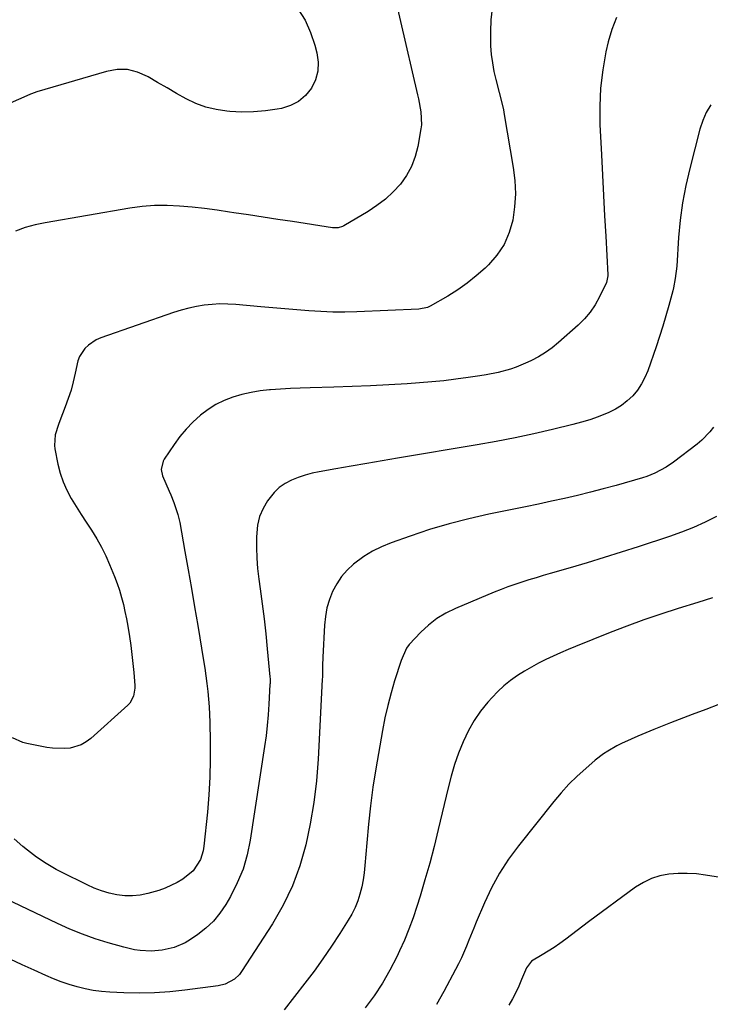
# Model space of a CAD drawing. Units: inches. Extents: x 1841421 to 1846753, y 447555 to 452921.
# Drawn here: x 1843374 to 1843622, y 449216 to 449571 of the extents above; entities that cross this region are included whole.
import ezdxf

# ---------------------------------------------------------------- set-up
doc = ezdxf.new("R2010")
doc.units = ezdxf.units.IN
doc.header["$MEASUREMENT"] = 0
doc.layers.add('7', color=7, linetype='Continuous')
doc.layers.add('8', color=7, linetype='Continuous')

msp = doc.modelspace()

# ---------------------------------------------------------------- linework, layer by layer
at = {"layer": '7', "color": 18}
for points in [[(1843473.67, 449574.52, 1944), (1843476.24, 449570.45, 1944), (1843478.21, 449566.05, 1944), (1843479.8, 449561.45, 1944), (1843480.52, 449558.76, 1944), (1843480.97, 449555.41, 1944), (1843480.87, 449552.16, 1944), (1843479.96, 449549.03, 1944), (1843478.51, 449545.98, 1944), (1843476.34, 449543.4, 1944), (1843473.86, 449541.25, 1944), (1843470.94, 449539.77, 1944), (1843467.72, 449538.74, 1944), (1843466.21, 449538.46, 1944), (1843461.96, 449537.84, 1944), (1843457.71, 449537.46, 1944), (1843453.44, 449537.43, 1944), (1843449.16, 449537.62, 1944), (1843448.06, 449537.72, 1944), (1843444.22, 449538.3, 1944), (1843440.48, 449539.19, 1944), (1843436.89, 449540.55, 1944), (1843433.38, 449542.22, 1944), (1843429.96, 449544.14, 1944), (1843426.55, 449546.09, 1944), (1843423.16, 449548.06, 1944), (1843419.78, 449550.05, 1944), (1843419.52, 449550.21, 1944), (1843415.96, 449551.75, 1944), (1843412.31, 449552.68, 1944), (1843408.55, 449552.68, 1944), (1843404.71, 449552.07, 1944), (1843379.63, 449544.67, 1944), (1843378.68, 449544.35, 1944), (1843377.75, 449543.99, 1944), (1843377.44, 449543.86, 1944), (1843377.14, 449543.73, 1944), (1843368.97, 449540.11, 1944)], [(1843509.46, 449574.73, 1942), (1843510.54, 449570.02, 1942), (1843516.71, 449543.67, 1942), (1843517.05, 449542.14, 1942), (1843517.93, 449537.52, 1942), (1843518.1, 449532.87, 1942), (1843517.91, 449531.33, 1942), (1843516.82, 449525.07, 1942), (1843515.87, 449521.39, 1942), (1843514.57, 449517.87, 1942), (1843512.73, 449514.61, 1942), (1843510.53, 449511.51, 1942), (1843507.92, 449508.69, 1942), (1843505.14, 449506.07, 1942), (1843502.11, 449503.75, 1942), (1843498.91, 449501.63, 1942), (1843490.15, 449496.43, 1942), (1843489.68, 449496.2, 1942), (1843488.2, 449495.78, 1942), (1843486.63, 449495.77, 1942), (1843486.11, 449495.82, 1942), (1843471.65, 449498.02, 1942), (1843466.39, 449498.82, 1942), (1843461.13, 449499.62, 1942), (1843455.87, 449500.42, 1942), (1843450.61, 449501.22, 1942), (1843449.06, 449501.45, 1942), (1843444.57, 449502.09, 1942), (1843440.08, 449502.67, 1942), (1843435.58, 449503.16, 1942), (1843431.07, 449503.6, 1942), (1843426.57, 449503.81, 1942), (1843422.07, 449503.79, 1942), (1843417.59, 449503.43, 1942), (1843413.12, 449502.83, 1942), (1843382.69, 449497.58, 1942), (1843379.04, 449496.8, 1942), (1843375.46, 449495.84, 1942), (1843371.96, 449494.6, 1942)], [(1843588.34, 449571.42, 1938), (1843586.6, 449567.18, 1938), (1843585.28, 449562.73, 1938), (1843584.49, 449559.04, 1938), (1843583.37, 449552.56, 1938), (1843582.58, 449546.04, 1938), (1843582.3, 449539.49, 1938), (1843582.36, 449532.91, 1938), (1843582.87, 449521.98, 1938), (1843583.23, 449514.67, 1938), (1843583.61, 449507.37, 1938), (1843584.01, 449500.07, 1938), (1843584.43, 449492.77, 1938), (1843585.25, 449478.88, 1938), (1843585.26, 449478.52, 1938), (1843584.77, 449476.11, 1938), (1843582.25, 449470.89, 1938), (1843580.67, 449468.08, 1938), (1843578.89, 449465.42, 1938), (1843576.81, 449462.99, 1938), (1843574.53, 449460.71, 1938), (1843567.48, 449454.46, 1938), (1843565.19, 449452.6, 1938), (1843562.81, 449450.89, 1938), (1843560.3, 449449.38, 1938), (1843557.69, 449448.02, 1938), (1843556.41, 449447.42, 1938), (1843552.26, 449445.69, 1938), (1843550.13, 449444.97, 1938), (1843545.78, 449443.76, 1938), (1843541.37, 449442.84, 1938), (1843539.14, 449442.48, 1938), (1843534.91, 449441.86, 1938), (1843530.55, 449441.27, 1938), (1843526.19, 449440.76, 1938), (1843521.81, 449440.34, 1938), (1843517.43, 449439.99, 1938), (1843513.02, 449439.68, 1938), (1843506.42, 449439.27, 1938), (1843499.83, 449438.91, 1938), (1843493.23, 449438.64, 1938), (1843486.62, 449438.42, 1938), (1843478.05, 449438.19, 1938), (1843474.49, 449438.07, 1938), (1843470.93, 449437.92, 1938), (1843467.37, 449437.72, 1938), (1843463.82, 449437.49, 1938), (1843463.47, 449437.47, 1938), (1843460.11, 449437.11, 1938), (1843456.79, 449436.58, 1938), (1843453.51, 449435.81, 1938), (1843450.27, 449434.87, 1938), (1843447.15, 449433.64, 1938), (1843444.15, 449432.19, 1938), (1843441.33, 449430.4, 1938), (1843438.64, 449428.39, 1938), (1843435.83, 449425.83, 1938), (1843433.39, 449423.33, 1938), (1843431.16, 449420.63, 1938), (1843429.08, 449417.79, 1938), (1843425.56, 449412.56, 1938), (1843425.16, 449411.87, 1938), (1843424.39, 449408.82, 1938), (1843424.87, 449406.53, 1938), (1843427.31, 449401.07, 1938), (1843427.9, 449399.69, 1938), (1843429.02, 449396.91, 1938), (1843430.45, 449392.66, 1938), (1843431.11, 449389.74, 1938), (1843432.97, 449379.37, 1938), (1843434.16, 449372.71, 1938), (1843435.33, 449366.05, 1938), (1843436.47, 449359.38, 1938), (1843437.6, 449352.71, 1938), (1843439.7, 449340.04, 1938), (1843440.14, 449337.29, 1938), (1843440.55, 449334.53, 1938), (1843440.91, 449331.77, 1938), (1843441.24, 449329, 1938), (1843441.52, 449326.23, 1938), (1843441.74, 449323.46, 1938), (1843441.88, 449320.68, 1938), (1843441.98, 449317.89, 1938), (1843442.12, 449310.78, 1938), (1843442.13, 449304.45, 1938), (1843441.98, 449298.12, 1938), (1843441.61, 449291.8, 1938), (1843441.08, 449285.48, 1938), (1843439.84, 449273.25, 1938), (1843439.58, 449271.63, 1938), (1843438.6, 449268.55, 1938), (1843435.98, 449264.44, 1938), (1843432.27, 449261.45, 1938), (1843430.22, 449260.18, 1938), (1843425.9, 449258.16, 1938), (1843423.62, 449257.4, 1938), (1843419.64, 449256.29, 1938), (1843416.88, 449255.72, 1938), (1843414.11, 449255.4, 1938), (1843411.31, 449255.45, 1938), (1843408.51, 449255.76, 1938), (1843405.73, 449256.39, 1938), (1843403.01, 449257.17, 1938), (1843400.36, 449258.18, 1938), (1843397.77, 449259.34, 1938), (1843388.54, 449263.96, 1938), (1843386.7, 449264.93, 1938), (1843383.09, 449267.02, 1938), (1843379.61, 449269.33, 1938), (1843376.3, 449271.84, 1938), (1843374.7, 449273.16, 1938), (1843371.58, 449275.91, 1938)], [(1843622.23, 449539.97, 1936), (1843620.62, 449537.25, 1936), (1843619.37, 449534.35, 1936), (1843618.37, 449531.32, 1936), (1843614.67, 449517.1, 1936), (1843613.26, 449510.97, 1936), (1843612.08, 449504.8, 1936), (1843611.26, 449498.57, 1936), (1843610.67, 449492.3, 1936), (1843609.99, 449481.94, 1936), (1843609.49, 449477.5, 1936), (1843608.83, 449474.22, 1936), (1843608.56, 449473.13, 1936), (1843607.12, 449467.8, 1936), (1843606.07, 449464.06, 1936), (1843604.97, 449460.34, 1936), (1843603.79, 449456.65, 1936), (1843602.56, 449452.96, 1936), (1843599.59, 449444.37, 1936), (1843598.56, 449441.91, 1936), (1843597.35, 449439.58, 1936), (1843595.85, 449437.41, 1936), (1843594.16, 449435.35, 1936), (1843592.22, 449433.53, 1936), (1843590.16, 449431.89, 1936), (1843587.91, 449430.52, 1936), (1843585.53, 449429.33, 1936), (1843581.69, 449427.79, 1936), (1843578.71, 449426.72, 1936), (1843575.69, 449425.8, 1936), (1843572.63, 449424.98, 1936), (1843565.32, 449423.2, 1936), (1843558.57, 449421.64, 1936), (1843551.8, 449420.17, 1936), (1843545, 449418.86, 1936), (1843538.17, 449417.64, 1936), (1843509.55, 449412.86, 1936), (1843503.98, 449411.93, 1936), (1843498.42, 449410.98, 1936), (1843492.85, 449410.03, 1936), (1843487.28, 449409.06, 1936), (1843481.35, 449408.03, 1936), (1843478.78, 449407.48, 1936), (1843476.25, 449406.81, 1936), (1843473.77, 449405.97, 1936), (1843471.32, 449405, 1936), (1843469.05, 449403.77, 1936), (1843466.95, 449402.32, 1936), (1843465.11, 449400.55, 1936), (1843462.71, 449397.52, 1936), (1843461.11, 449394.74, 1936), (1843459.86, 449391.85, 1936), (1843459.13, 449388.78, 1936), (1843458.73, 449384.54, 1936), (1843458.72, 449380.74, 1936), (1843458.84, 449376.94, 1936), (1843459.15, 449373.16, 1936), (1843459.6, 449369.39, 1936), (1843460.09, 449365.93, 1936), (1843460.82, 449360.54, 1936), (1843461.5, 449355.14, 1936), (1843462.09, 449349.74, 1936), (1843462.63, 449344.32, 1936), (1843463.56, 449334.16, 1936), (1843463.61, 449333.49, 1936), (1843463.62, 449332.15, 1936), (1843463.61, 449331.81, 1936), (1843463.59, 449331.48, 1936), (1843463.22, 449324.44, 1936), (1843462.95, 449320.6, 1936), (1843462.62, 449316.76, 1936), (1843462.17, 449312.93, 1936), (1843461.64, 449309.11, 1936), (1843456.53, 449275.51, 1936), (1843455.4, 449270.2, 1936), (1843453.9, 449265.02, 1936), (1843451.83, 449260.04, 1936), (1843449.37, 449255.2, 1936), (1843447.66, 449252.26, 1936), (1843445.57, 449249.17, 1936), (1843443.24, 449246.3, 1936), (1843440.54, 449243.77, 1936), (1843437.6, 449241.47, 1936), (1843434.97, 449239.68, 1936), (1843433.11, 449238.56, 1936), (1843429.16, 449236.86, 1936), (1843424.75, 449235.85, 1936), (1843420.8, 449235.54, 1936), (1843416.83, 449235.77, 1936), (1843414.87, 449236.04, 1936), (1843410.99, 449236.92, 1936), (1843405.38, 449238.52, 1936), (1843400.7, 449239.99, 1936), (1843396.08, 449241.61, 1936), (1843391.54, 449243.47, 1936), (1843387.07, 449245.48, 1936), (1843368.52, 449254.39, 1936)], [(1843623.25, 449424.02, 1934), (1843621.94, 449422.37, 1934), (1843619, 449419.35, 1934), (1843617.37, 449417.99, 1934), (1843608.81, 449411.42, 1934), (1843606.25, 449409.64, 1934), (1843602.1, 449407.46, 1934), (1843599.19, 449406.33, 1934), (1843597.7, 449405.86, 1934), (1843588.18, 449403.11, 1934), (1843583.56, 449401.83, 1934), (1843578.92, 449400.61, 1934), (1843574.26, 449399.48, 1934), (1843569.59, 449398.41, 1934), (1843564.9, 449397.4, 1934), (1843560.21, 449396.4, 1934), (1843555.52, 449395.41, 1934), (1843550.82, 449394.45, 1934), (1843542.38, 449392.72, 1934), (1843535.21, 449391.1, 1934), (1843528.1, 449389.29, 1934), (1843521.07, 449387.17, 1934), (1843514.1, 449384.86, 1934), (1843507.16, 449382.39, 1934), (1843503.79, 449381, 1934), (1843500.53, 449379.4, 1934), (1843497.44, 449377.47, 1934), (1843493.7, 449374.72, 1934), (1843491.4, 449372.6, 1934), (1843489.33, 449370.29, 1934), (1843487.61, 449367.72, 1934), (1843486.12, 449364.96, 1934), (1843484.99, 449362.02, 1934), (1843484.09, 449359.02, 1934), (1843483.53, 449355.94, 1934), (1843483.19, 449352.81, 1934), (1843482.63, 449341.29, 1934), (1843482.53, 449338.26, 1934), (1843482.46, 449334.23, 1934), (1843482.42, 449333.22, 1934), (1843480.91, 449304.6, 1934), (1843480.29, 449296.81, 1934), (1843479.39, 449289.06, 1934), (1843478.09, 449281.37, 1934), (1843476.51, 449273.72, 1934), (1843474.35, 449266.25, 1934), (1843471.7, 449258.99, 1934), (1843468.33, 449252.05, 1934), (1843464.46, 449245.31, 1934), (1843453.41, 449228.14, 1934), (1843452.64, 449227.12, 1934), (1843450.81, 449225.38, 1934), (1843447.42, 449223.6, 1934), (1843444.93, 449223.02, 1934), (1843432.98, 449221.44, 1934), (1843427.5, 449220.87, 1934), (1843422, 449220.49, 1934), (1843416.5, 449220.42, 1934), (1843410.99, 449220.55, 1934), (1843405.96, 449220.8, 1934), (1843402.97, 449221.05, 1934), (1843400, 449221.42, 1934), (1843397.06, 449221.99, 1934), (1843394.15, 449222.68, 1934), (1843391.27, 449223.53, 1934), (1843388.42, 449224.48, 1934), (1843385.63, 449225.56, 1934), (1843382.87, 449226.74, 1934), (1843378.74, 449228.63, 1934), (1843374.39, 449230.63, 1934), (1843370.04, 449232.65, 1934)], [(1843624.32, 449391.92, 1932), (1843620.21, 449389.84, 1932), (1843616.03, 449387.92, 1932), (1843611.75, 449386.22, 1932), (1843607.41, 449384.68, 1932), (1843596.15, 449381.01, 1932), (1843590.04, 449379.06, 1932), (1843583.93, 449377.15, 1932), (1843577.8, 449375.29, 1932), (1843571.66, 449373.47, 1932), (1843564.45, 449371.37, 1932), (1843561.91, 449370.62, 1932), (1843559.36, 449369.86, 1932), (1843556.82, 449369.08, 1932), (1843554.28, 449368.3, 1932), (1843551.76, 449367.47, 1932), (1843549.26, 449366.59, 1932), (1843546.78, 449365.65, 1932), (1843544.32, 449364.66, 1932), (1843530.37, 449358.84, 1932), (1843526.95, 449357.15, 1932), (1843523.7, 449355.2, 1932), (1843520.71, 449352.86, 1932), (1843517.9, 449350.27, 1932), (1843513.71, 449345.87, 1932), (1843512.69, 449344.59, 1932), (1843510.76, 449340.06, 1932), (1843508.47, 449332.83, 1932), (1843507.17, 449328.41, 1932), (1843505.99, 449323.95, 1932), (1843504.99, 449319.46, 1932), (1843504.12, 449314.93, 1932), (1843501.72, 449301.1, 1932), (1843500.68, 449294.48, 1932), (1843499.75, 449287.84, 1932), (1843499.02, 449281.18, 1932), (1843498.42, 449274.51, 1932), (1843497.8, 449266.35, 1932), (1843497.52, 449263.75, 1932), (1843497.14, 449261.17, 1932), (1843496.61, 449258.62, 1932), (1843495.98, 449256.08, 1932), (1843495.17, 449253.61, 1932), (1843494.22, 449251.2, 1932), (1843493.06, 449248.87, 1932), (1843491.76, 449246.61, 1932), (1843488.73, 449241.83, 1932), (1843485.74, 449237.26, 1932), (1843482.67, 449232.76, 1932), (1843479.48, 449228.35, 1932), (1843476.19, 449224, 1932), (1843468.75, 449214.42, 1932)], [(1843625.41, 449324.37, 1928), (1843620.49, 449322.49, 1928), (1843615.56, 449320.61, 1928), (1843607.72, 449317.61, 1928), (1843604.76, 449316.45, 1928), (1843601.81, 449315.27, 1928), (1843598.88, 449314.05, 1928), (1843595.95, 449312.81, 1928), (1843593.56, 449311.78, 1928), (1843590.16, 449310.21, 1928), (1843588.49, 449309.36, 1928), (1843585.22, 449307.53, 1928), (1843583.66, 449306.51, 1928), (1843580.7, 449304.22, 1928), (1843577.23, 449301.24, 1928), (1843574.16, 449298.45, 1928), (1843571.2, 449295.55, 1928), (1843568.4, 449292.48, 1928), (1843565.72, 449289.31, 1928), (1843553.06, 449273.47, 1928), (1843549.5, 449268.61, 1928), (1843546.21, 449263.58, 1928), (1843543.35, 449258.3, 1928), (1843540.76, 449252.85, 1928), (1843537.85, 449246, 1928), (1843536.95, 449243.84, 1928), (1843535.19, 449239.52, 1928), (1843534.33, 449237.35, 1928), (1843532.5, 449233.06, 1928), (1843531.49, 449230.96, 1928), (1843530.43, 449228.88, 1928), (1843526.23, 449221.06, 1928), (1843523.58, 449216.31, 1928)], [(1843625.72, 449262.03, 1926), (1843620.39, 449262.89, 1926), (1843617.1, 449263.28, 1926), (1843613.8, 449263.49, 1926), (1843610.49, 449263.44, 1926), (1843607.19, 449263.22, 1926), (1843603.97, 449262.6, 1926), (1843600.88, 449261.67, 1926), (1843597.98, 449260.26, 1926), (1843595.2, 449258.54, 1926), (1843578.26, 449246.03, 1926), (1843576.2, 449244.5, 1926), (1843574.14, 449242.95, 1926), (1843572.09, 449241.4, 1926), (1843570.04, 449239.83, 1926), (1843567.93, 449238.27, 1926), (1843565.87, 449236.83, 1926), (1843563.75, 449235.48, 1926), (1843561.6, 449234.17, 1926), (1843557.7, 449231.88, 1926), (1843555.9, 449229.54, 1926), (1843554.17, 449225.26, 1926), (1843553.16, 449222.91, 1926), (1843552.07, 449220.6, 1926), (1843550.87, 449218.35, 1926), (1843549.59, 449216.13, 1926)]]:
    msp.add_polyline3d(points, dxfattribs=at)
at = {"layer": '8', "color": 18}
for points in [[(1843543.53, 449574.71, 1940), (1843543.13, 449570.59, 1940), (1843542.94, 449566.45, 1940), (1843542.92, 449564.33, 1940), (1843543, 449561.23, 1940), (1843543.22, 449558.16, 1940), (1843543.65, 449555.11, 1940), (1843544.23, 449552.07, 1940), (1843544.89, 449549.18, 1940), (1843546.06, 449544.46, 1940), (1843547.28, 449539.76, 1940), (1843547.61, 449538.18, 1940), (1843547.91, 449536.59, 1940), (1843551.16, 449517.49, 1940), (1843551.7, 449512.75, 1940), (1843551.91, 449508.01, 1940), (1843551.61, 449503.27, 1940), (1843550.98, 449498.54, 1940), (1843549.67, 449494.04, 1940), (1843547.86, 449489.8, 1940), (1843545.3, 449485.98, 1940), (1843542.23, 449482.43, 1940), (1843541, 449481.25, 1940), (1843537.86, 449478.46, 1940), (1843534.61, 449475.83, 1940), (1843531.17, 449473.45, 1940), (1843527.6, 449471.23, 1940), (1843521.23, 449467.58, 1940), (1843520.27, 449467.11, 1940), (1843517.13, 449466.49, 1940), (1843494.91, 449465.57, 1940), (1843490.58, 449465.46, 1940), (1843486.25, 449465.47, 1940), (1843481.92, 449465.62, 1940), (1843477.6, 449465.89, 1940), (1843473.28, 449466.23, 1940), (1843468.96, 449466.59, 1940), (1843464.64, 449466.97, 1940), (1843460.33, 449467.35, 1940), (1843451.26, 449468.18, 1940), (1843448.42, 449468.34, 1940), (1843445.59, 449468.38, 1940), (1843442.77, 449468.21, 1940), (1843439.95, 449467.93, 1940), (1843437.15, 449467.46, 1940), (1843434.37, 449466.88, 1940), (1843431.63, 449466.14, 1940), (1843428.93, 449465.29, 1940), (1843402.69, 449456.2, 1940), (1843401.1, 449455.5, 1940), (1843398.25, 449453.59, 1940), (1843397, 449452.37, 1940), (1843395.09, 449449.49, 1940), (1843394.46, 449447.9, 1940), (1843393.47, 449443.49, 1940), (1843392.79, 449440.4, 1940), (1843391.99, 449437.35, 1940), (1843391.02, 449434.35, 1940), (1843389.94, 449431.38, 1940), (1843387.92, 449426.27, 1940), (1843387.47, 449425.05, 1940), (1843386.34, 449421.3, 1940), (1843386.05, 449417.48, 1940), (1843386.22, 449416.2, 1940), (1843387.27, 449410.78, 1940), (1843388.09, 449407.53, 1940), (1843389.12, 449404.37, 1940), (1843390.5, 449401.33, 1940), (1843392.09, 449398.39, 1940), (1843393.87, 449395.52, 1940), (1843395.66, 449392.66, 1940), (1843397.49, 449389.82, 1940), (1843399.33, 449386.99, 1940), (1843401.25, 449383.88, 1940), (1843402.95, 449380.87, 1940), (1843404.48, 449377.76, 1940), (1843405.89, 449374.6, 1940), (1843407.65, 449370.32, 1940), (1843408.59, 449367.85, 1940), (1843409.45, 449365.35, 1940), (1843410.19, 449362.82, 1940), (1843410.85, 449360.25, 1940), (1843411.42, 449357.67, 1940), (1843411.95, 449355.08, 1940), (1843412.43, 449352.47, 1940), (1843413.06, 449348.68, 1940), (1843413.52, 449345.46, 1940), (1843413.94, 449342.24, 1940), (1843414.28, 449339.02, 1940), (1843414.57, 449335.78, 1940), (1843414.94, 449331.08, 1940), (1843414.96, 449330.11, 1940), (1843414.52, 449327.25, 1940), (1843413.15, 449324.76, 1940), (1843412.49, 449324.06, 1940), (1843399.09, 449312.07, 1940), (1843397.41, 449310.82, 1940), (1843395.64, 449309.79, 1940), (1843391.67, 449308.61, 1940), (1843389.56, 449308.41, 1940), (1843385.34, 449308.52, 1940), (1843383.24, 449308.82, 1940), (1843376.04, 449310.23, 1940), (1843374.69, 449310.57, 1940), (1843370.89, 449312.22, 1940)], [(1843622.87, 449362.62, 1930), (1843620.24, 449361.77, 1930), (1843617.59, 449360.94, 1930), (1843610.47, 449358.78, 1930), (1843604.28, 449356.81, 1930), (1843598.14, 449354.74, 1930), (1843592.05, 449352.5, 1930), (1843586, 449350.15, 1930), (1843573.57, 449345.13, 1930), (1843570.87, 449344.01, 1930), (1843568.19, 449342.85, 1930), (1843565.53, 449341.64, 1930), (1843562.89, 449340.4, 1930), (1843560.29, 449339.08, 1930), (1843557.72, 449337.69, 1930), (1843555.21, 449336.22, 1930), (1843552.73, 449334.68, 1930), (1843550.13, 449332.86, 1930), (1843547.78, 449331.01, 1930), (1843545.6, 449328.97, 1930), (1843543.52, 449326.82, 1930), (1843542, 449325.1, 1930), (1843539.42, 449321.88, 1930), (1843537.07, 449318.51, 1930), (1843535.05, 449314.94, 1930), (1843533.09, 449310.81, 1930), (1843531.5, 449306.74, 1930), (1843530.04, 449302.63, 1930), (1843528.8, 449298.45, 1930), (1843527.69, 449294.22, 1930), (1843524.16, 449279.27, 1930), (1843522.67, 449273.22, 1930), (1843521.09, 449267.2, 1930), (1843519.39, 449261.21, 1930), (1843517.6, 449255.25, 1930), (1843516.46, 449251.57, 1930), (1843515.1, 449247.5, 1930), (1843513.63, 449243.47, 1930), (1843511.99, 449239.5, 1930), (1843510.24, 449235.58, 1930), (1843509.25, 449233.5, 1930), (1843506.77, 449228.68, 1930), (1843504.08, 449223.97, 1930), (1843501.08, 449219.46, 1930), (1843497.88, 449215.07, 1930)]]:
    msp.add_polyline3d(points, dxfattribs=at)

doc.saveas('drawing.dxf')
